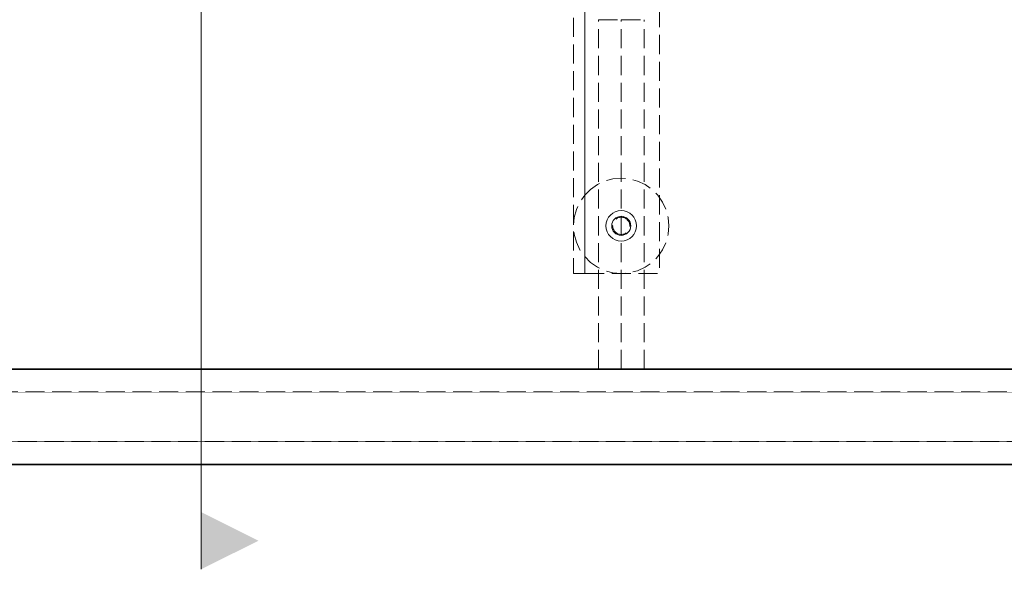
# Model space of a CAD drawing. Units: millimetres. Extents: x -43 to 3818, y -4321 to 780.
# Drawn here: x 905 to 1421, y -3199 to -2911 of the extents above; entities that cross this region are included whole.
import ezdxf

# ---------------------------------------------------------------- set-up
doc = ezdxf.new("R2010")
doc.units = ezdxf.units.MM
doc.header["$MEASUREMENT"] = 0
doc.linetypes.add('Hidden Line', pattern=[14, 10, -4])
doc.linetypes.add('Wipeout_Contour', pattern=[1000, 0, -1000])
for name, color, linetype in [('_ BRACKET', 7, 'Continuous'), ('_ DIMENSIONS & NOTES', 7, 'Continuous'), ('_ STARON SOLID SURFACE', 7, 'Continuous')]:
    doc.layers.add(name, color=color, linetype=linetype)
for name, color, linetype, lineweight in [('_ BRACKET_Pen_No__1', 7, 'Continuous', 13), ('_ BRACKET_Pen_No__101', 252, 'Continuous', 13), ('_ DIMENSIONS & NOTES_Pen_No__1', 7, 'Continuous', 13), ('_ STARON SOLID SURFACE_Pen_No__1', 7, 'Continuous', 13), ('_ STARON SOLID SURFACE_Pen_No__101', 252, 'Continuous', 13), ('_ STARON SOLID SURFACE_Pen_No__21', 7, 'Continuous', 35)]:
    doc.layers.add(name, color=color, linetype=linetype, lineweight=lineweight)
doc.styles.add('GENERATED_STYLE_1', font='Arial')
doc.dimstyles.new('GENERATED_STYLE__1', dxfattribs={"dimtxt": 20, "dimasz": 18.357488, "dimexe": 0.18, "dimexo": 0.0625, "dimgap": 0.09, "dimtad": 1, "dimtih": 1, "dimtoh": 1, "dimdec": 0, "dimzin": 0, "dimdsep": 46, "dimtxsty": 'GENERATED_STYLE_1', "dimblk": 'ARROWHEAD_5', "dimblk1": 'ARROWHEAD_5', "dimblk2": 'ARROWHEAD_5', "dimcen": 0.09, "dimse1": 1, "dimse2": 1, "dimclrd": 7, "dimclre": 7, "dimclrt": 7, "dimazin": 0, "dimtfac": 1, "dimtdec": 4, "dimtmove": 0, "dimatfit": 3, "dimfxl": 0, "dimtolj": 1, "dimtzin": 0, "dimarcsym": 0})

# ---------------------------------------------------------------- blocks, each defined once
blk = doc.blocks.new('Slab_64', base_point=(1201, -3044))
at = {"layer": '_ BRACKET_Pen_No__101', "color": 252, "linetype": 'Hidden Line', "lineweight": 13, "flags": 128}
blk.add_lwpolyline([(1201, -3044), (1240, -3044), (1240, -2650), (1201, -2650)], close=True, dxfattribs=at)
blk.add_lwpolyline([(1224.5, -3019, 1), (1215.5, -3019, 1)], format="xyb", close=True, dxfattribs=at)
blk = doc.blocks.new('Slab_76', base_point=(12, -3132))
at = {"layer": '_ STARON SOLID SURFACE_Pen_No__1', "color": 7, "linetype": 'Hidden Line', "lineweight": 13, "flags": 128}
blk.add_lwpolyline([(12, -3132), (2988, -3132), (2988, -3106), (12, -3106)], close=True, dxfattribs=at)
blk = doc.blocks.new('Wall_40', base_point=(0, -3138))
at = {"color": 254, "linetype": 'Wipeout_Contour', "lineweight": 0, "ltscale": 14958.918493}
blk.add_wipeout([(0, -3144), (3000, -3144), (3000, -3132), (0, -3132)], dxfattribs=at).dxf.layer = '_ STARON SOLID SURFACE'
at = {"layer": '_ STARON SOLID SURFACE_Pen_No__101', "color": 252, "linetype": 'Hidden Line', "lineweight": 13, "flags": 128}
for points in [[(3000, -3132), (0, -3132)], [(0, -3144), (3000, -3144)]]:
    blk.add_lwpolyline(points, dxfattribs=at)
blk = doc.blocks.new('Wall_41', base_point=(6, -3100))
at = {"color": 254, "linetype": 'Wipeout_Contour', "lineweight": 0, "ltscale": 14811.519913}
blk.add_wipeout([(12, -3106), (2988, -3106), (2988, -3094), (12, -3094)], dxfattribs=at).dxf.layer = '_ STARON SOLID SURFACE'
at = {"layer": '_ STARON SOLID SURFACE_Pen_No__101', "color": 252, "linetype": 'Hidden Line', "lineweight": 13, "flags": 128}
for points in [[(2950, -3094), (50, -3094)], [(12, -3106), (2988, -3106)]]:
    blk.add_lwpolyline(points, dxfattribs=at)
blk = doc.blocks.new('Column_34', base_point=(1220, -3019))
at = {"layer": '_ BRACKET_Pen_No__1', "color": 7, "linetype": 'Continuous', "lineweight": 13}
for start, end in [(90, 180), (0, 90), (180, 270), (270, 0)]:
    blk.add_arc((1220, -3019), 8, start, end, dxfattribs=at)
blk = doc.blocks.new('Column_35', base_point=(1220, -3019))
at = {"layer": '_ BRACKET_Pen_No__101', "color": 252, "linetype": 'Continuous', "lineweight": 13}
for start, end in [(90, 180), (0, 90), (180, 270), (270, 0)]:
    blk.add_arc((1220, -3019), 8, start, end, dxfattribs=at)
blk = doc.blocks.new('Column_36', base_point=(1220, -3019))
at = {"layer": '_ BRACKET_Pen_No__101', "color": 252, "linetype": 'Continuous', "lineweight": 13}
for start, end in [(90, 180), (0, 90), (180, 270), (270, 0)]:
    blk.add_arc((1220, -3019), 5, start, end, dxfattribs=at)
blk = doc.blocks.new('Morph_189')
at = {"layer": '_ STARON SOLID SURFACE_Pen_No__21', "color": 7, "linetype": 'Continuous', "lineweight": 35, "flags": 128}
blk.add_lwpolyline([(50, -3094), (2950, -3094)], dxfattribs=at)
blk = doc.blocks.new('Morph_190')
at = {"layer": '_ STARON SOLID SURFACE_Pen_No__101', "color": 252, "linetype": 'Hidden Line', "lineweight": 13, "flags": 128}
for points in [[(1220, -3094), (1220, -2911)], [(1220, -2911), (1232, -2911)], [(1232, -3094), (1232, -2911)], [(1220, -3094), (1232, -3094)]]:
    blk.add_lwpolyline(points, dxfattribs=at)
blk = doc.blocks.new('Morph_191')
at = {"layer": '_ STARON SOLID SURFACE_Pen_No__101', "color": 252, "linetype": 'Hidden Line', "lineweight": 13, "flags": 128}
for points in [[(1208, -3094), (1208, -2911)], [(1208, -2911), (1220, -2911)], [(1220, -3094), (1220, -2911)], [(1208, -3094), (1220, -3094)]]:
    blk.add_lwpolyline(points, dxfattribs=at)
blk = doc.blocks.new('Morph_198')
at = {"layer": '_ BRACKET_Pen_No__101', "color": 252, "linetype": 'Hidden Line', "lineweight": 13, "flags": 128}
blk.add_lwpolyline([(1200.85, -3002.97), (1203.93, -2999.89), (1207.5, -2997.39), (1211.45, -2995.55), (1215.66, -2994.42), (1220, -2994.04), (1224.34, -2994.42), (1228.55, -2995.55), (1232.5, -2997.39), (1236.07, -2999.89), (1239.15, -3002.97), (1241.65, -3006.54), (1243.49, -3010.49), (1244.62, -3014.7), (1245, -3019.04), (1244.62, -3023.38), (1243.49, -3027.59), (1241.65, -3031.54), (1239.15, -3035.11), (1236.07, -3038.19), (1232.5, -3040.69), (1228.55, -3042.53), (1224.34, -3043.66), (1220, -3044.04), (1215.66, -3043.66), (1211.45, -3042.53), (1207.5, -3040.69), (1203.93, -3038.19), (1200.85, -3035.11), (1198.35, -3031.54), (1196.51, -3027.59), (1195.38, -3023.38), (1195, -3019.04), (1195.38, -3014.7), (1196.51, -3010.49), (1198.35, -3006.54)], close=True, dxfattribs=at)
blk = doc.blocks.new('Morph_491')
at = {"layer": '_ BRACKET_Pen_No__101', "color": 252, "linetype": 'Hidden Line', "lineweight": 13, "flags": 128}
for points in [[(1195, -2644), (1201, -2644)], [(1195, -2644), (1195, -3044)], [(1201, -2644), (1201, -3044)], [(1195, -3044), (1201, -3044)]]:
    blk.add_lwpolyline(points, dxfattribs=at)
blk = doc.blocks.new('*D1030')
at = {"layer": '_ DIMENSIONS & NOTES_Pen_No__1', "linetype": 'Continuous', "lineweight": 13}
for points in [[(660, -2544), (641.34, -2539), (641.34, -2549)], [(660, -2544), (678.66, -2549), (678.66, -2539)], [(1220, -2544), (1201.34, -2539), (1201.34, -2549)], [(1220, -2544), (1238.66, -2549), (1238.66, -2539)]]:
    blk.add_hatch(color=7, dxfattribs=at).paths.add_polyline_path(points)
at = {"layer": '_ DIMENSIONS & NOTES_Pen_No__1', "color": 7, "linetype": 'Continuous', "lineweight": 13}
for p, q in [((660, -2562.12), (660, -2525.88)), ((1220, -2562.12), (1220, -2525.88)), ((660, -2544), (678.66, -2539)), ((678.66, -2539), (678.66, -2549)), ((1220, -2544), (1201.34, -2539)), ((1201.34, -2549), (1201.34, -2539)), ((660, -2544), (678.66, -2549)), ((678.66, -2544), (1201.34, -2544)), ((1220, -2544), (1201.34, -2549))]:
    blk.add_line(p, q, dxfattribs=at)
at = {"layer": '_ DIMENSIONS & NOTES_Pen_No__1', "color": 7, "lineweight": 13, "insert": (920.19, -2540), "char_height": 20, "attachment_point": 7, "style": 'GENERATED_STYLE_1'}
blk.add_mtext('\\A1;{\\pql;\\fArial|b0|i0|c0|p34;EQ}', dxfattribs=at)
blk = doc.blocks.new('ARROWHEAD_5')
at = {"linetype": 'Continuous', "lineweight": 0}
blk.add_hatch(color=0, dxfattribs=at).paths.add_polyline_path([(-1, 0.2679), (0, 0), (-1, -0.2679)])
at = {"color": 0, "linetype": 'Continuous', "lineweight": 0}
blk.add_line((0, 0), (-1, 0), dxfattribs=at)
blk = doc.blocks.new('*D1031')
at = {"layer": '_ DIMENSIONS & NOTES_Pen_No__1', "linetype": 'Continuous', "lineweight": 13}
for points in [[(1220, -2544), (1201.34, -2539), (1201.34, -2549)], [(1220, -2544), (1238.66, -2549), (1238.66, -2539)], [(1780, -2544), (1761.34, -2539), (1761.34, -2549)], [(1780, -2544), (1798.66, -2549), (1798.66, -2539)]]:
    blk.add_hatch(color=7, dxfattribs=at).paths.add_polyline_path(points)
at = {"layer": '_ DIMENSIONS & NOTES_Pen_No__1', "color": 7, "linetype": 'Continuous', "lineweight": 13}
for p, q in [((1220, -2562.12), (1220, -2525.88)), ((1780, -2562.12), (1780, -2525.88)), ((1220, -2544), (1238.66, -2539)), ((1238.66, -2539), (1238.66, -2549)), ((1780, -2544), (1761.34, -2539)), ((1761.34, -2549), (1761.34, -2539)), ((1220, -2544), (1238.66, -2549)), ((1238.66, -2544), (1761.34, -2544)), ((1780, -2544), (1761.34, -2549))]:
    blk.add_line(p, q, dxfattribs=at)
at = {"layer": '_ DIMENSIONS & NOTES_Pen_No__1', "color": 7, "lineweight": 13, "insert": (1480.19, -2540), "char_height": 20, "attachment_point": 7, "style": 'GENERATED_STYLE_1'}
blk.add_mtext('\\A1;{\\pql;\\fArial|b0|i0|c0|p34;EQ}', dxfattribs=at)
blk = doc.blocks.new('Slab_136', base_point=(0, -3144))
at = {"layer": '_ STARON SOLID SURFACE_Pen_No__21', "color": 7, "linetype": 'Continuous', "lineweight": 35, "flags": 128}
for points in [[(0, -3144), (3000, -3144), (3000, -2644), (1300, -2644), (0, -2644)], [(2950, -3094), (50, -3094), (50, -2764), (2950, -2764)]]:
    blk.add_lwpolyline(points, close=True, dxfattribs=at)

msp = doc.modelspace()

# ---------------------------------------------------------------- hatches: boundary and pattern name
at = {"layer": '_ DIMENSIONS & NOTES_Pen_No__1', "linetype": 'Continuous', "lineweight": 13}
msp.add_hatch(color=7, dxfattribs=at).paths.add_polyline_path([(1000, -3168.94), (1030, -3183.94), (1000, -3198.94)])

# ---------------------------------------------------------------- block references
at = {"layer": '_ BRACKET', "linetype": 'Continuous', "lineweight": 0}
for name in ['Morph_491', 'Morph_198']:
    msp.add_blockref(name, (0, 0), dxfattribs=at)
at = {"layer": '_ BRACKET', "color": 252, "linetype": 'Hidden Line', "lineweight": 13}
msp.add_blockref('Slab_64', (1201, -3044), dxfattribs=at)
at = {"layer": '_ BRACKET', "color": 7, "lineweight": 13}
for name in ['Column_34', 'Column_35', 'Column_36']:
    msp.add_blockref(name, (1220, -3019), dxfattribs=at)
at = {"layer": '_ STARON SOLID SURFACE', "color": 7, "linetype": 'Hidden Line', "lineweight": 13}
msp.add_blockref('Slab_76', (12, -3132), dxfattribs=at)

# ---------------------------------------------------------------- next in the draw order: block references
at = {"layer": '_ STARON SOLID SURFACE', "color": 7, "lineweight": 35}
for name, p in [('Wall_41', (6, -3100)), ('Wall_40', (0, -3138))]:
    msp.add_blockref(name, p, dxfattribs=at)

# ---------------------------------------------------------------- next in the draw order: linework, layer by layer
at = {"layer": '_ DIMENSIONS & NOTES_Pen_No__1', "color": 7, "linetype": 'Continuous', "lineweight": 13}
msp.add_line((1000, -3198.94), (1000, -2581.76), dxfattribs=at)

# ---------------------------------------------------------------- next in the draw order: block references
at = {"layer": '_ STARON SOLID SURFACE', "color": 7, "linetype": 'Continuous', "lineweight": 35}
msp.add_blockref('Slab_136', (0, -3144), dxfattribs=at)
at = {"layer": '_ STARON SOLID SURFACE', "linetype": 'Continuous', "lineweight": 0}
for name in ['Morph_189', 'Morph_191', 'Morph_190']:
    msp.add_blockref(name, (0, 0), dxfattribs=at)

# ---------------------------------------------------------------- next in the draw order: dimensions: what is measured, and where the dimension line sits
at = {"layer": '_ DIMENSIONS & NOTES', "color": 7, "linetype": 'Continuous', "lineweight": 13}
for base, p1, p2, picture, middle in [((1220, -2544), (660, -3094), (1220, -3094), '*D1030', (939.54, -2530)), ((1780, -2544), (1220, -3094), (1780, -3094), '*D1031', (1499.54, -2530))]:
    dim = msp.add_linear_dim(base=base, p1=p1, p2=p2, text='EQ', dimstyle='GENERATED_STYLE__1', dxfattribs=at)
    dim.commit()
    dim.dimension.update_dxf_attribs({"geometry": picture, "text_midpoint": middle, "dimtype": 160})

doc.saveas('drawing.dxf')
